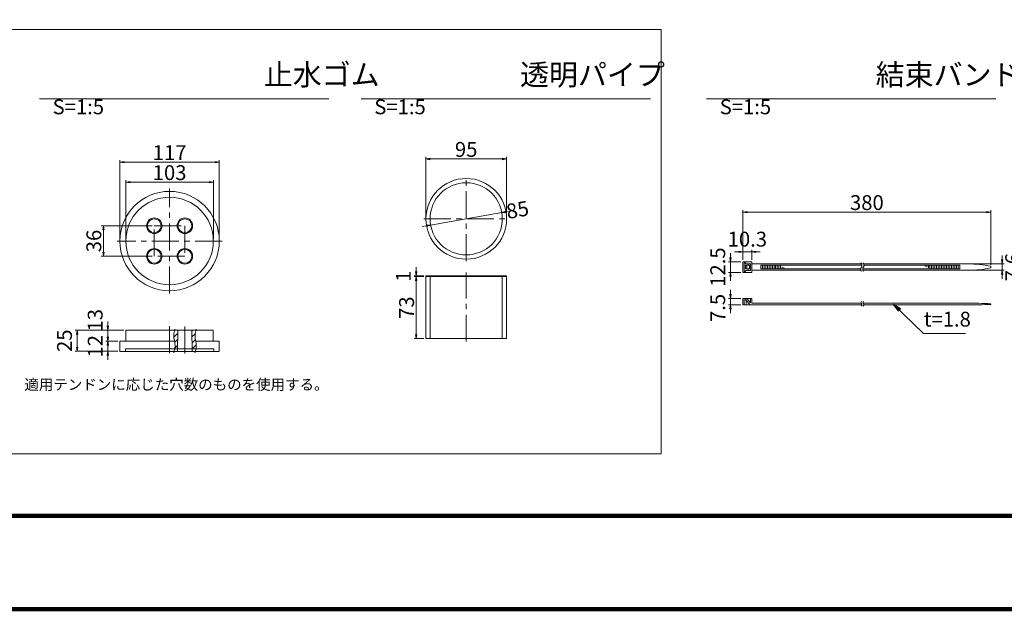
# Model space of a CAD drawing. Units: millimetres. Extents: x 0 to 1162, y 0 to 594.
# Drawn here: x 440 to 672, y 0 to 139 of the extents above; entities that cross this region are included whole.
import ezdxf
from ezdxf.enums import TextEntityAlignment as Align

# ---------------------------------------------------------------- set-up
doc = ezdxf.new("R2010")
doc.units = ezdxf.units.MM
doc.linetypes.add('CENTER', pattern=[101.6, 63.5, -12.7, 12.7, -12.7])
doc.layers.get('Defpoints').update_dxf_attribs({"lineweight": 13})
for name, color, linetype, lineweight in [('C-TTL', 2, 'Continuous', 140), ('D-BMK', 2, 'CENTER', 13), ('D-MTR-TXT', 7, 'Continuous', 13), ('D-STR', 1, 'Continuous', 18), ('D-STR-HTXT', 7, 'Continuous', 13), ('D-STR-MTXT', 7, 'Continuous', 13), ('D-STR-STR1', 1, 'Continuous', 18), ('D-STR-TXT', 7, 'Continuous', 13)]:
    doc.layers.add(name, color=color, linetype=linetype, lineweight=lineweight)
doc.styles.add('MSG', font='txt')
doc.styles.add('YOKO_GOTHIC', font='txt')
doc.dimstyles.new('DIM5', dxfattribs={"dimscale": 0, "dimtxt": 3.5, "dimasz": 1, "dimexe": 0.5, "dimexo": 0.5, "dimgap": 0.5, "dimtad": 1, "dimdec": 0, "dimlfac": 5, "dimzin": 0, "dimdsep": 46, "dimtxsty": 'MSG', "dimblk": 'kp6-4md _OPEN', "dimcen": 0.09, "dimclrd": 256, "dimclre": 256, "dimadec": 0, "dimazin": 0, "dimtfac": 1, "dimtdec": 0, "dimtmove": 2, "dimatfit": 3, "dimldrblk": 'kp6-4md _OPEN', "dimfxl": 1, "dimtolj": 1, "dimtzin": 0, "dimlwd": -1, "dimlwe": -1, "dimarcsym": 0})

# ---------------------------------------------------------------- blocks, each defined once
blk = doc.blocks.new('kp6-4md _OPEN')
at = {"color": 0, "linetype": 'ByBlock', "lineweight": -2}
for p, q in [((-1, 0.166667), (0, 0)), ((-1, -0.166667), (0, 0)), ((0, 0), (-1, 0))]:
    blk.add_line(p, q, dxfattribs=at)
blk = doc.blocks.new('*D56')
at = {"layer": 'D-MTR-TXT', "transparency": 16777216}
for p, q in [((465.18, 87.25), (465.18, 101.11)), ((484.78, 100.61), (466.18, 100.61)), ((485.78, 87.25), (485.78, 101.11))]:
    blk.add_line(p, q, dxfattribs=at)
at = {"layer": 'Defpoints', "color": 0, "transparency": 16777216}
for p in [(465.18, 100.61), (465.18, 86.75), (485.78, 86.75)]:
    blk.add_point(p, dxfattribs=at)
at = {"layer": 'D-MTR-TXT', "transparency": 16777216, "rotation": 180}
blk.add_blockref('kp6-4md _OPEN', (465.18, 100.61), dxfattribs=at)
at = {"layer": 'D-MTR-TXT', "transparency": 16777216}
blk.add_blockref('kp6-4md _OPEN', (485.78, 100.61), dxfattribs=at)
at = {"layer": 'D-MTR-TXT', "color": 0, "transparency": 16777216, "insert": (475.48, 102.86), "char_height": 3.5, "attachment_point": 5, "style": 'MSG'}
blk.add_mtext('\\A1;103', dxfattribs=at)
blk = doc.blocks.new('*D57')
at = {"layer": 'D-MTR-TXT', "transparency": 16777216}
for p, q in [((463.78, 87.25), (463.78, 105.82)), ((464.78, 105.32), (486.18, 105.32)), ((487.18, 87.25), (487.18, 105.82))]:
    blk.add_line(p, q, dxfattribs=at)
at = {"layer": 'Defpoints', "color": 0, "transparency": 16777216}
for p in [(487.18, 105.32), (463.78, 86.75), (487.18, 86.75)]:
    blk.add_point(p, dxfattribs=at)
at = {"layer": 'D-MTR-TXT', "transparency": 16777216, "rotation": 180}
blk.add_blockref('kp6-4md _OPEN', (463.78, 105.32), dxfattribs=at)
at = {"layer": 'D-MTR-TXT', "transparency": 16777216}
blk.add_blockref('kp6-4md _OPEN', (487.18, 105.32), dxfattribs=at)
at = {"layer": 'D-MTR-TXT', "color": 0, "transparency": 16777216, "insert": (475.48, 107.57), "char_height": 3.5, "attachment_point": 5, "style": 'MSG'}
blk.add_mtext('\\A1;117', dxfattribs=at)
blk = doc.blocks.new('*D58')
at = {"layer": 'D-MTR-TXT', "transparency": 16777216}
for p, q in [((464.68, 65.77), (453.23, 65.77)), ((453.73, 61.77), (453.73, 64.77)), ((463.28, 60.77), (453.23, 60.77))]:
    blk.add_line(p, q, dxfattribs=at)
at = {"layer": 'Defpoints', "color": 0, "transparency": 16777216}
for p in [(453.73, 65.77), (465.18, 65.77), (463.78, 60.77)]:
    blk.add_point(p, dxfattribs=at)
at = {"layer": 'D-MTR-TXT', "transparency": 16777216}
for p, rotation in [((453.73, 65.77), 90), ((453.73, 60.77), 270)]:
    blk.add_blockref('kp6-4md _OPEN', p, dxfattribs=dict(at, rotation=rotation))
at = {"layer": 'D-MTR-TXT', "color": 0, "transparency": 16777216, "insert": (450.73, 63.27), "char_height": 3.5, "attachment_point": 5, "rotation": 90, "style": 'MSG'}
blk.add_mtext('\\A1;25', dxfattribs=at)
blk = doc.blocks.new('*D41')
at = {"layer": 'D-MTR-TXT', "transparency": 16777216}
for p, q in [((460.96, 66.77), (460.96, 67.77)), ((464.68, 65.77), (460.46, 65.77)), ((460.96, 65.77), (460.96, 63.17)), ((463.28, 63.17), (460.46, 63.17)), ((460.96, 62.17), (460.96, 61.17))]:
    blk.add_line(p, q, dxfattribs=at)
at = {"layer": 'Defpoints', "color": 0, "transparency": 16777216}
for p in [(465.18, 65.77), (460.96, 63.17), (463.78, 63.17)]:
    blk.add_point(p, dxfattribs=at)
at = {"layer": 'D-MTR-TXT', "transparency": 16777216}
for p, rotation in [((460.96, 65.77), 270), ((460.96, 63.17), 90)]:
    blk.add_blockref('kp6-4md _OPEN', p, dxfattribs=dict(at, rotation=rotation))
at = {"layer": 'D-MTR-TXT', "color": 0, "transparency": 16777216, "insert": (457.96, 68.09), "char_height": 3.5, "attachment_point": 5, "rotation": 90, "style": 'MSG'}
blk.add_mtext('\\A1;13', dxfattribs=at)
blk = doc.blocks.new('*D42')
at = {"layer": 'D-MTR-TXT', "transparency": 16777216}
for p, q in [((460.96, 64.17), (460.96, 65.17)), ((463.28, 63.17), (460.46, 63.17)), ((460.96, 63.17), (460.96, 60.77)), ((463.28, 60.77), (460.46, 60.77)), ((460.96, 59.77), (460.96, 58.77))]:
    blk.add_line(p, q, dxfattribs=at)
at = {"layer": 'Defpoints', "color": 0, "transparency": 16777216}
for p in [(463.78, 63.17), (460.96, 60.77), (463.78, 60.77)]:
    blk.add_point(p, dxfattribs=at)
at = {"layer": 'D-MTR-TXT', "transparency": 16777216}
for p, rotation in [((460.96, 63.17), 270), ((460.96, 60.77), 90)]:
    blk.add_blockref('kp6-4md _OPEN', p, dxfattribs=dict(at, rotation=rotation))
at = {"layer": 'D-MTR-TXT', "color": 0, "transparency": 16777216, "insert": (457.96, 61.97), "char_height": 3.5, "attachment_point": 5, "rotation": 90, "style": 'MSG'}
blk.add_mtext('\\A1;12', dxfattribs=at)
blk = doc.blocks.new('*D43')
at = {"layer": 'D-MTR-TXT', "transparency": 16777216}
for p, q in [((535.82, 92.48), (535.82, 106.58)), ((553.82, 106.08), (536.82, 106.08)), ((554.82, 92.48), (554.82, 106.58))]:
    blk.add_line(p, q, dxfattribs=at)
at = {"layer": 'Defpoints', "color": 0, "transparency": 16777216}
for p in [(535.82, 106.08), (535.82, 91.98), (554.82, 91.98)]:
    blk.add_point(p, dxfattribs=at)
at = {"layer": 'D-MTR-TXT', "transparency": 16777216, "rotation": 180}
blk.add_blockref('kp6-4md _OPEN', (535.82, 106.08), dxfattribs=at)
at = {"layer": 'D-MTR-TXT', "transparency": 16777216}
blk.add_blockref('kp6-4md _OPEN', (554.82, 106.08), dxfattribs=at)
at = {"layer": 'D-MTR-TXT', "color": 0, "transparency": 16777216, "insert": (545.32, 108.33), "char_height": 3.5, "attachment_point": 5, "style": 'MSG'}
blk.add_mtext('\\A1;95', dxfattribs=at)
blk = doc.blocks.new('*D44')
at = {"layer": 'D-MTR-TXT', "transparency": 16777216}
for p, q in [((533.53, 79.56), (533.53, 80.56)), ((535.32, 78.56), (533.03, 78.56)), ((535.32, 78.36), (533.03, 78.36)), ((533.53, 78.36), (533.53, 78.56)), ((533.53, 77.36), (533.53, 76.36))]:
    blk.add_line(p, q, dxfattribs=at)
at = {"layer": 'Defpoints', "color": 0, "transparency": 16777216}
for p in [(533.53, 78.56), (535.82, 78.56), (535.82, 78.36)]:
    blk.add_point(p, dxfattribs=at)
at = {"layer": 'D-MTR-TXT', "transparency": 16777216}
for p, rotation in [((533.53, 78.56), 270), ((533.53, 78.36), 90)]:
    blk.add_blockref('kp6-4md _OPEN', p, dxfattribs=dict(at, rotation=rotation))
at = {"layer": 'D-MTR-TXT', "color": 0, "transparency": 16777216, "insert": (530.53, 78.46), "char_height": 3.5, "attachment_point": 5, "rotation": 90, "style": 'MSG'}
blk.add_mtext('\\A1;1', dxfattribs=at)
blk = doc.blocks.new('*D45')
at = {"layer": 'D-MTR-TXT', "transparency": 16777216}
for p, q in [((535.32, 78.36), (533.03, 78.36)), ((533.53, 77.36), (533.53, 64.76)), ((535.32, 63.76), (533.03, 63.76))]:
    blk.add_line(p, q, dxfattribs=at)
at = {"layer": 'Defpoints', "color": 0, "transparency": 16777216}
for p in [(535.82, 78.36), (533.53, 63.76), (535.82, 63.76)]:
    blk.add_point(p, dxfattribs=at)
at = {"layer": 'D-MTR-TXT', "transparency": 16777216}
for p, rotation in [((533.53, 78.36), 90), ((533.53, 63.76), 270)]:
    blk.add_blockref('kp6-4md _OPEN', p, dxfattribs=dict(at, rotation=rotation))
at = {"layer": 'D-MTR-TXT', "color": 0, "transparency": 16777216, "insert": (531.28, 71.06), "char_height": 3.5, "attachment_point": 5, "rotation": 90, "style": 'MSG'}
blk.add_mtext('\\A1;73', dxfattribs=at)
blk = doc.blocks.new('*D46')
at = {"layer": 'D-MTR-TXT', "transparency": 16777216}
for p, q in [((536.95, 90.5), (553.69, 93.45)), ((554.68, 93.63), (555.66, 93.8)), ((535.97, 90.33), (534.98, 90.16))]:
    blk.add_line(p, q, dxfattribs=at)
at = {"layer": 'Defpoints', "color": 0, "transparency": 16777216}
for p in [(553.69, 93.45), (536.95, 90.5)]:
    blk.add_point(p, dxfattribs=at)
at = {"layer": 'D-MTR-TXT', "transparency": 16777216}
for p, rotation in [((553.69, 93.45), 189.9911279081795), ((536.95, 90.5), 9.991127908179475)]:
    blk.add_blockref('kp6-4md _OPEN', p, dxfattribs=dict(at, rotation=rotation))
at = {"layer": 'D-MTR-TXT', "color": 0, "transparency": 16777216, "insert": (556.87, 94.01), "char_height": 3.5, "attachment_point": 5, "rotation": 9.9911, "style": 'MSG'}
blk.add_mtext('\\A1; 85', dxfattribs=at)
blk = doc.blocks.new('*D18')
at = {"layer": 'D-MTR-TXT', "transparency": 16777216}
for p, q in [((471.38, 90.35), (459.39, 90.35)), ((459.89, 89.35), (459.89, 84.15)), ((471.38, 83.15), (459.39, 83.15))]:
    blk.add_line(p, q, dxfattribs=at)
at = {"layer": 'Defpoints', "color": 0, "transparency": 16777216}
for p in [(471.88, 90.35), (459.89, 83.15), (471.88, 83.15)]:
    blk.add_point(p, dxfattribs=at)
at = {"layer": 'D-MTR-TXT', "transparency": 16777216}
for p, rotation in [((459.89, 90.35), 90), ((459.89, 83.15), 270)]:
    blk.add_blockref('kp6-4md _OPEN', p, dxfattribs=dict(at, rotation=rotation))
at = {"layer": 'D-MTR-TXT', "color": 0, "transparency": 16777216, "insert": (457.64, 86.75), "char_height": 3.5, "attachment_point": 5, "rotation": 90, "style": 'MSG'}
blk.add_mtext('\\A1;36', dxfattribs=at)
blk = doc.blocks.new('*D10')
at = {"layer": 'D-MTR-TXT', "transparency": 16777216}
for p, q in [((610.49, 82.36), (610.49, 94.05)), ((667.83, 93.55), (611.49, 93.55)), ((668.83, 81.11), (668.83, 94.05))]:
    blk.add_line(p, q, dxfattribs=at)
at = {"layer": 'Defpoints', "color": 0, "transparency": 16777216}
for p in [(610.49, 93.55), (610.49, 81.86), (668.83, 80.61)]:
    blk.add_point(p, dxfattribs=at)
at = {"layer": 'D-MTR-TXT', "transparency": 16777216, "rotation": 180}
blk.add_blockref('kp6-4md _OPEN', (610.49, 93.55), dxfattribs=at)
at = {"layer": 'D-MTR-TXT', "transparency": 16777216}
blk.add_blockref('kp6-4md _OPEN', (668.83, 93.55), dxfattribs=at)
at = {"layer": 'D-MTR-TXT', "color": 0, "transparency": 16777216, "insert": (639.66, 95.8), "char_height": 3.5, "attachment_point": 5, "style": 'MSG'}
blk.add_mtext('\\A1;380', dxfattribs=at)
blk = doc.blocks.new('*D11')
at = {"layer": 'D-MTR-TXT', "transparency": 16777216}
for p, q in [((609.49, 84.19), (608.49, 84.19)), ((610.49, 82.36), (610.49, 84.69)), ((612.55, 84.19), (610.49, 84.19)), ((612.55, 82.36), (612.55, 84.69)), ((613.55, 84.19), (614.55, 84.19))]:
    blk.add_line(p, q, dxfattribs=at)
at = {"layer": 'Defpoints', "color": 0, "transparency": 16777216}
for p in [(610.49, 84.19), (610.49, 81.86), (612.55, 81.86)]:
    blk.add_point(p, dxfattribs=at)
at = {"layer": 'D-MTR-TXT', "transparency": 16777216}
blk.add_blockref('kp6-4md _OPEN', (610.49, 84.19), dxfattribs=at)
at = {"layer": 'D-MTR-TXT', "transparency": 16777216, "rotation": 180}
blk.add_blockref('kp6-4md _OPEN', (612.55, 84.19), dxfattribs=at)
at = {"layer": 'D-MTR-TXT', "color": 0, "transparency": 16777216, "insert": (611.52, 87.19), "char_height": 3.5, "attachment_point": 5, "style": 'MSG'}
blk.add_mtext('\\A1;10.3', dxfattribs=at)
blk = doc.blocks.new('*D12')
at = {"layer": 'D-MTR-TXT', "transparency": 16777216}
for p, q in [((607.55, 74.23), (607.55, 75.23)), ((609.99, 73.23), (607.05, 73.23)), ((607.55, 73.23), (607.55, 71.73)), ((609.99, 71.73), (607.05, 71.73)), ((607.55, 70.73), (607.55, 69.73))]:
    blk.add_line(p, q, dxfattribs=at)
at = {"layer": 'Defpoints', "color": 0, "transparency": 16777216}
for p in [(610.49, 73.23), (607.55, 71.73), (610.49, 71.73)]:
    blk.add_point(p, dxfattribs=at)
at = {"layer": 'D-MTR-TXT', "transparency": 16777216}
for p, rotation in [((607.55, 73.23), 270), ((607.55, 71.73), 90)]:
    blk.add_blockref('kp6-4md _OPEN', p, dxfattribs=dict(at, rotation=rotation))
at = {"layer": 'D-MTR-TXT', "color": 0, "transparency": 16777216, "insert": (604.55, 70.99), "char_height": 3.5, "attachment_point": 5, "rotation": 90, "style": 'MSG'}
blk.add_mtext('\\A1;7.5', dxfattribs=at)
blk = doc.blocks.new('*D13')
at = {"layer": 'D-MTR-TXT', "transparency": 16777216}
for p, q in [((607.55, 82.86), (607.55, 83.86)), ((609.99, 81.86), (607.05, 81.86)), ((607.55, 81.86), (607.55, 79.36)), ((609.99, 79.36), (607.05, 79.36)), ((607.55, 78.36), (607.55, 77.36))]:
    blk.add_line(p, q, dxfattribs=at)
at = {"layer": 'Defpoints', "color": 0, "transparency": 16777216}
for p in [(610.49, 81.86), (607.55, 79.36), (610.49, 79.36)]:
    blk.add_point(p, dxfattribs=at)
at = {"layer": 'D-MTR-TXT', "transparency": 16777216}
for p, rotation in [((607.55, 81.86), 270), ((607.55, 79.36), 90)]:
    blk.add_blockref('kp6-4md _OPEN', p, dxfattribs=dict(at, rotation=rotation))
at = {"layer": 'D-MTR-TXT', "color": 0, "transparency": 16777216, "insert": (604.55, 80.61), "char_height": 3.5, "attachment_point": 5, "rotation": 90, "style": 'MSG'}
blk.add_mtext('\\A1;12.5', dxfattribs=at)
blk = doc.blocks.new('*D14')
at = {"layer": 'D-MTR-TXT', "transparency": 16777216}
for p, q in [((664.03, 81.37), (672.02, 81.37)), ((671.52, 82.37), (671.52, 83.37)), ((671.52, 81.37), (671.52, 79.85)), ((664.03, 79.85), (672.02, 79.85)), ((671.52, 78.85), (671.52, 77.85))]:
    blk.add_line(p, q, dxfattribs=at)
at = {"layer": 'Defpoints', "color": 0, "transparency": 16777216}
for p in [(663.53, 81.37), (663.53, 79.85), (671.52, 79.85)]:
    blk.add_point(p, dxfattribs=at)
at = {"layer": 'D-MTR-TXT', "transparency": 16777216}
for p, rotation in [((671.52, 81.37), 270), ((671.52, 79.85), 90)]:
    blk.add_blockref('kp6-4md _OPEN', p, dxfattribs=dict(at, rotation=rotation))
at = {"layer": 'D-MTR-TXT', "color": 0, "transparency": 16777216, "insert": (674, 80.61), "char_height": 3.5, "attachment_point": 5, "rotation": 90, "style": 'MSG'}
blk.add_mtext('\\A1;7.6', dxfattribs=at)

msp = doc.modelspace()

# ---------------------------------------------------------------- hatches: boundary and pattern name
at = {"layer": 'D-STR'}
h = msp.add_hatch(dxfattribs=at)
h.set_pattern_fill('ANSI31', color=256, scale=8, style=0)
h.set_pattern_definition([(45, (610.232, -480.945), (-0.7071068, 0.7071068), [])])
edge = h.paths.add_edge_path()
edge.add_spline(control_points=[(481.539, 60.766), (481.659, 61.18), (481.972, 62.463), (481.252, 64.167), (481.583, 65.399), (481.693, 65.766)], knot_values=[0.4929931, 0.4929931, 0.4929931, 0.4929931, 3.6758913, 10.3353639, 13.1668775, 13.1668775, 13.1668775, 13.1668775], degree=3, periodic=0)
edge.add_line((481.693, 65.766), (480.705, 65.766))
edge.add_line((480.705, 65.766), (480.83, 60.766))
edge.add_line((480.83, 60.766), (481.539, 60.766))
edge = h.paths.add_edge_path()
edge.add_line((477.445, 65.766), (476.689, 65.766))
edge.add_spline(control_points=[(476.689, 65.766), (476.579, 65.399), (476.248, 64.167), (476.968, 62.463), (476.655, 61.18), (476.535, 60.766)], knot_values=[0.4929931, 0.4929931, 0.4929931, 0.4929931, 3.3245067, 9.9839793, 13.1668775, 13.1668775, 13.1668775, 13.1668775], degree=3, periodic=0)
edge.add_line((476.535, 60.766), (477.32, 60.766))
edge.add_line((477.32, 60.766), (477.445, 65.766))

# ---------------------------------------------------------------- linework, layer by layer
at = {"layer": 'C-TTL'}
msp.add_line((819, 22), (22, 22), dxfattribs=at)
msp.add_lwpolyline([(0, 0), (841, 0), (841, 594), (0, 594)], close=True, dxfattribs=at)
at = {"layer": 'D-BMK', "ltscale": 0.1}
for p, q in [((545.323, 82.005), (545.323, 101.952)), ((475.475, 74.398), (475.475, 99.111)), ((535.35, 91.978), (555.297, 91.978)), ((471.875, 83.155), (471.875, 90.355)), ((471.875, 90.355), (479.075, 90.355)), ((479.075, 90.355), (479.075, 83.155)), ((487.832, 86.755), (463.118, 86.755)), ((479.075, 83.155), (471.875, 83.155)), ((545.323, 63.051), (545.323, 79.363)), ((475.475, 66.703), (475.475, 59.928)), ((479.075, 66.58), (479.075, 59.698))]:
    msp.add_line(p, q, dxfattribs=at)
for centre, radius, start, end in [((637.711, 81.019), 0.802, 325.10206, 45.50084), ((638.189, 81.019), 0.802, 325.10206, 45.50084), ((638.902, 80.099), 0.705, 139.15049, 221.05824), ((639.381, 80.099), 0.705, 139.15049, 221.05824), ((638.713, 72.247), 0.399, 138.94176, 220.84951), ((638.039, 71.727), 0.454, 314.49916, 34.89794), ((639.149, 72.247), 0.399, 138.94176, 220.84951), ((638.475, 71.727), 0.454, 314.49916, 34.89794)]:
    msp.add_arc(centre, radius, start, end, dxfattribs=at)
at = {"layer": 'D-STR'}
for p, q in [((554.823, 78.559), (535.823, 78.559)), ((535.823, 78.359), (535.823, 78.559)), ((554.823, 78.359), (535.823, 78.359)), ((535.823, 78.359), (535.823, 63.759)), ((536.823, 78.359), (536.823, 78.559)), ((536.823, 78.359), (536.823, 63.759)), ((553.823, 78.359), (553.823, 78.559)), ((553.823, 78.359), (553.823, 63.759)), ((554.823, 78.359), (554.823, 78.559)), ((554.823, 78.359), (554.823, 63.759)), ((485.775, 65.766), (465.175, 65.766)), ((465.175, 65.766), (465.175, 63.166)), ((477.445, 65.766), (477.32, 60.766)), ((480.705, 65.766), (480.83, 60.766)), ((485.775, 65.766), (485.775, 63.166)), ((476.635, 63.166), (463.775, 63.166)), ((463.775, 63.166), (463.775, 60.766)), ((487.175, 63.166), (481.639, 63.166)), ((487.175, 63.166), (487.175, 60.766)), ((554.823, 63.759), (535.823, 63.759)), ((487.175, 60.766), (463.775, 60.766)), ((485.875, 61.366), (465.075, 61.366)), ((465.075, 61.366), (465.075, 60.766)), ((485.875, 61.366), (485.875, 60.766))]:
    msp.add_line(p, q, dxfattribs=at)
for centre, radius in [((545.323, 91.978), 9.5), ((545.323, 91.978), 8.5), ((475.475, 86.755), 11.7), ((475.475, 86.755), 10.3), ((471.875, 90.355), 1.83), ((471.875, 90.355), 1.63), ((479.075, 90.355), 1.83), ((479.075, 90.355), 1.63), ((471.875, 83.155), 1.83), ((471.875, 83.155), 1.63), ((479.075, 83.155), 1.83), ((479.075, 83.155), 1.63)]:
    msp.add_circle(centre, radius, dxfattribs=at)
for points in [[(476.747, 65.958), (476.459, 64.66), (476.767, 62.014), (476.439, 60.444)], [(481.751, 65.958), (481.463, 64.66), (481.771, 62.014), (481.443, 60.444)]]:
    msp.add_spline(points, degree=3, dxfattribs=at)
at = {"layer": 'D-STR-STR1'}
for p, q in [((612.551, 81.86), (610.491, 81.86)), ((610.491, 81.86), (610.491, 79.36)), ((610.791, 81.621), (611.103, 81.621)), ((610.791, 79.6), (610.791, 81.621)), ((611.103, 81.389), (611.103, 81.621)), ((611.103, 81.389), (612.247, 81.389)), ((611.738, 81.389), (611.738, 81.049)), ((612.247, 81.389), (612.247, 79.832)), ((612.551, 81.86), (612.551, 79.36)), ((612.551, 81.37), (638.442, 81.37)), ((638.92, 81.37), (663.531, 81.37)), ((612.551, 79.36), (610.491, 79.36)), ((610.791, 79.6), (611.103, 79.6)), ((611.094, 80.172), (611.094, 81.049)), ((612.001, 81.049), (611.094, 81.049)), ((612.001, 80.172), (611.094, 80.172)), ((611.103, 79.832), (611.103, 79.6)), ((611.103, 79.832), (612.247, 79.832)), ((611.37, 80.172), (611.37, 81.049)), ((611.738, 79.832), (611.738, 80.172)), ((612.001, 81.049), (612.001, 80.172)), ((612.551, 79.85), (638.235, 79.85)), ((614.678, 81.039), (638.513, 81.039)), ((614.678, 81.039), (614.678, 80.182)), ((614.678, 80.182), (638.202, 80.182)), ((615.067, 81.039), (615.067, 80.182)), ((615.457, 81.039), (615.457, 80.182)), ((615.846, 81.039), (615.846, 80.182)), ((616.236, 81.039), (616.236, 80.182)), ((616.625, 81.039), (616.625, 80.182)), ((617.015, 81.039), (617.015, 80.182)), ((617.404, 81.039), (617.404, 80.182)), ((617.794, 81.039), (617.794, 80.182)), ((618.183, 81.039), (618.183, 80.182)), ((618.573, 81.039), (618.573, 80.182)), ((618.962, 81.039), (618.962, 80.182)), ((619.352, 80.909), (619.352, 80.182)), ((619.741, 80.711), (619.741, 80.182)), ((620.13, 80.513), (620.13, 80.182)), ((620.52, 80.316), (620.52, 80.182)), ((638.681, 80.182), (661.533, 80.182)), ((638.714, 79.85), (663.531, 79.85)), ((638.991, 81.039), (661.533, 81.039)), ((653.354, 81.039), (653.354, 80.768)), ((653.743, 81.039), (653.743, 80.612)), ((654.133, 81.039), (654.133, 80.456)), ((654.522, 81.039), (654.522, 80.3)), ((654.912, 81.039), (654.912, 80.182)), ((655.301, 81.039), (655.301, 80.182)), ((655.691, 81.039), (655.691, 80.182)), ((656.08, 81.039), (656.08, 80.182)), ((656.47, 81.039), (656.47, 80.182)), ((656.859, 81.039), (656.859, 80.182)), ((657.249, 81.039), (657.249, 80.182)), ((657.638, 81.039), (657.638, 80.182)), ((658.028, 81.039), (658.028, 80.182)), ((658.417, 81.039), (658.417, 80.182)), ((658.807, 81.039), (658.807, 80.182)), ((659.196, 81.039), (659.196, 80.182)), ((659.585, 81.039), (659.585, 80.182)), ((659.975, 81.039), (659.975, 80.182)), ((660.364, 81.039), (660.364, 80.182)), ((660.754, 81.039), (660.754, 80.182)), ((661.143, 81.039), (661.143, 80.182)), ((661.533, 81.039), (661.533, 80.182)), ((668.828, 80.812), (668.828, 80.409)), ((610.491, 73.231), (612.551, 73.231)), ((610.491, 71.731), (610.491, 73.231)), ((610.791, 71.731), (610.791, 73.231)), ((611.094, 72.886), (611.37, 73.19)), ((611.094, 72.886), (612.178, 71.731)), ((611.276, 73.087), (611.276, 73.231)), ((611.276, 71.731), (611.276, 72.722)), ((611.37, 73.19), (612.247, 72.222)), ((612.247, 73.231), (612.247, 72.222)), ((612.551, 72.091), (612.551, 73.231)), ((612.551, 72.091), (638.335, 72.091)), ((638.771, 72.091), (666.013, 72.091)), ((668.828, 71.836), (668.828, 71.986)), ((610.491, 71.731), (638.493, 71.731)), ((638.929, 71.731), (666.013, 71.731))]:
    msp.add_line(p, q, dxfattribs=at)
for centre, radius, start, end in [((663.341, 54.176), 27.195, 78.3597, 89.59991), ((663.341, 107.045), 27.195, 270.40009, 281.6403), ((664.32, -11.083), 83.192, 86.8938, 88.83406), ((664.32, 154.905), 83.192, 271.16594, 273.1062)]:
    msp.add_arc(centre, radius, start, end, dxfattribs=at)
msp.add_point((610.491, 71.731), dxfattribs=at)
at = {"layer": 'D-STR-TXT', "ltscale": 0.05}
for p, q in [((444.835, 120.228), (512.989, 120.228)), ((520.581, 120.228), (588.735, 120.228)), ((601.905, 120.228), (670.059, 120.228))]:
    msp.add_line(p, q, dxfattribs=at)
at = {"layer": 'D-STR-TXT'}
msp.add_lwpolyline([(269.3, 136.559), (591.234, 136.559), (591.234, 36.64), (269.3, 36.64)], close=True, dxfattribs=at)

# ---------------------------------------------------------------- texts
at = {"layer": 'D-STR-HTXT', "style": 'YOKO_GOTHIC'}
msp.add_text('t=1.8', height=3.5, dxfattribs=at).set_placement((658.611, 65.504), align=Align.BOTTOM_CENTER)
msp.add_text('適用テンドンに応じた穴数のものを使用する。', height=2.5, dxfattribs=at).set_placement((477.094, 52.944), align=Align.MIDDLE_CENTER)
at = {"layer": 'D-STR-HTXT', "char_height": 5, "attachment_point": 1, "style": 'YOKO_GOTHIC'}
for s, insert in [('\\pi9.94481;{\\fMS PGothic|b0|i0|c128|p50;止水ゴム} {\\H0.7x;S=1:5}', (447.933, 128.445)), ('\\pi6.86242;{\\fMS PGothic|b0|i0|c128|p50;透明パイプ} {\\H0.7x;S=1:5}', (523.679, 128.445)), ('\\pi7.34538;{\\fMS PGothic|b0|i0|c128|p50;結束バンド} {\\H0.7x;S=1:5}', (605.003, 128.445))]:
    msp.add_mtext_dynamic_manual_height_columns(s, width=61.9981, gutter_width=12.5, heights=[0], dxfattribs=dict(at, insert=insert))

# ---------------------------------------------------------------- dimensions: what is measured, and where the dimension line sits
at = {"layer": 'D-MTR-TXT'}
for base, p1, p2, override, picture, middle in [((487.175, 105.323), (463.775, 86.755), (487.175, 86.755), {"dimscale": 1}, '*D57', (475.475, 107.573)), ((535.823, 106.081), (554.823, 91.978), (535.823, 91.978), {"dimscale": 1}, '*D43', (545.323, 108.331)), ((465.175, 100.607), (485.775, 86.755), (465.175, 86.755), {"dimscale": 1}, '*D56', (475.475, 102.857)), ((610.491, 84.19), (612.551, 81.86), (610.491, 81.86), {"dimscale": 1, "dimdec": 1}, '*D11', (611.521, 87.19))]:
    dim = msp.add_linear_dim(base=base, p1=p1, p2=p2, dimstyle='DIM5', override=override, dxfattribs=at)
    dim.commit()
    dim.dimension.update_dxf_attribs({"geometry": picture, "text_midpoint": middle})
dim = msp.add_diameter_dim_2p(p1=(536.952, 90.504), p2=(553.694, 93.453), dimstyle='DIM5', override={"dimscale": 1, "dimpost": ' <>'}, dxfattribs=at)
dim.commit()
dim.dimension.update_dxf_attribs({"geometry": '*D46', "text_midpoint": (556.873, 94.013), "dimtype": 163})
dim = msp.add_linear_dim(base=(610.491, 93.55), p1=(668.828, 80.61), p2=(610.491, 81.86), text='380', dimstyle='DIM5', override={"dimscale": 1}, dxfattribs=at)
dim.commit()
dim.dimension.update_dxf_attribs({"geometry": '*D10', "text_midpoint": (639.659, 95.8)})
dim = msp.add_aligned_dim(p1=(471.875, 90.355), p2=(471.875, 83.155), distance=-11.983, dimstyle='DIM5', override={"dimscale": 1}, dxfattribs=at)
dim.commit()
dim.dimension.update_dxf_attribs({"geometry": '*D18', "text_midpoint": (457.642, 86.755)})
for base, p1, p2, override, picture, middle in [((607.551, 79.36), (610.491, 81.86), (610.491, 79.36), {"dimscale": 1, "dimdec": 1}, '*D13', (604.551, 80.61)), ((533.533, 78.559), (535.823, 78.359), (535.823, 78.559), {"dimscale": 1}, '*D44', (530.533, 78.459)), ((533.533, 63.759), (535.823, 78.359), (535.823, 63.759), {"dimscale": 1}, '*D45', (531.283, 71.059)), ((453.734, 65.766), (463.775, 60.766), (465.175, 65.766), {"dimscale": 1}, '*D58', (450.734, 63.266)), ((460.961, 60.766), (463.775, 63.166), (463.775, 60.766), {"dimscale": 1}, '*D42', (457.961, 61.966))]:
    dim = msp.add_linear_dim(base=base, p1=p1, p2=p2, angle=90, dimstyle='DIM5', override=override, dxfattribs=at)
    dim.commit()
    dim.dimension.update_dxf_attribs({"geometry": picture, "text_midpoint": middle})
for base, p1, p2, override, picture, middle in [((671.523, 79.85), (663.531, 81.37), (663.531, 79.85), {"dimscale": 1, "dimdec": 1}, '*D14', (673.999, 80.61)), ((607.551, 71.731), (610.491, 73.231), (610.491, 71.731), {"dimscale": 1, "dimdec": 1}, '*D12', (604.551, 70.987)), ((460.961, 63.166), (465.175, 65.766), (463.775, 63.166), {"dimscale": 1}, '*D41', (457.961, 68.089))]:
    dim = msp.add_linear_dim(base=base, p1=p1, p2=p2, angle=90, dimstyle='DIM5', override=override, dxfattribs=at)
    dim.commit()
    dim.dimension.update_dxf_attribs({"geometry": picture, "text_midpoint": middle, "dimtype": 160})

# ---------------------------------------------------------------- leaders
at = {"layer": 'D-STR-MTXT'}
msp.add_leader([(645.964, 71.828), (653.018, 64.985), (662.91, 64.985)], dimstyle='DIM5', override={"dimscale": 1, "dimasz": 2}, dxfattribs=at)

doc.saveas('drawing.dxf')
